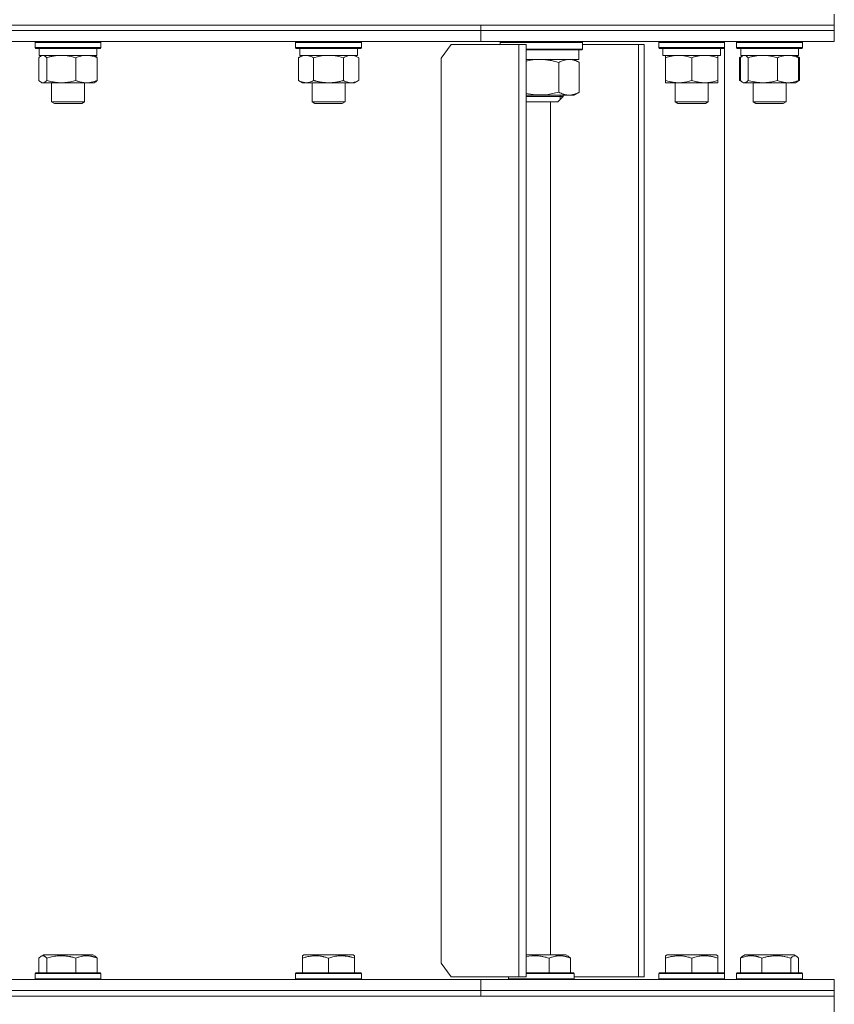
# Model space of a CAD drawing. Units: millimetres. Extents: x 0 to 17342, y -6 to 11880.
# Drawn here: x 3272 to 3569, y 9195 to 9554 of the extents above; entities that cross this region are included whole.
import ezdxf

# ---------------------------------------------------------------- set-up
doc = ezdxf.new("R2010")
doc.units = ezdxf.units.MM
doc.linetypes.add('K5LT_THIN', pattern=[0])
doc.layers.add('R', color=1, linetype='Continuous', true_color=0xff0000)
doc.layers.add('WELDING', color=7, linetype='Continuous', true_color=0xffffff)

msp = doc.modelspace()

# ---------------------------------------------------------------- linework, layer by layer
at = {"layer": 'R', "color": 7, "linetype": 'K5LT_THIN', "lineweight": 18}
for p, q in [((3568.58, 9551.57), (3568.58, 9555.57)), ((2688.58, 9551.57), (3568.58, 9551.57)), ((3128.58, 9551.57), (3439.71, 9551.57)), ((3128.58, 9549.57), (3439.71, 9549.57)), ((3128.58, 9549.57), (3439.71, 9549.57)), ((3439.71, 9551.57), (3568.58, 9551.57)), ((3439.71, 9549.57), (3439.71, 9551.57)), ((3439.71, 9549.57), (3439.71, 9551.57)), ((3439.71, 9549.57), (3568.58, 9549.57)), ((3439.71, 9545.57), (3439.71, 9549.57)), ((3439.71, 9549.57), (3568.58, 9549.57)), ((3439.71, 9545.57), (3439.71, 9549.57)), ((3568.58, 9549.57), (3568.58, 9551.57)), ((3568.58, 9549.57), (3568.58, 9551.57)), ((3568.58, 9545.57), (3568.58, 9549.57)), ((3568.58, 9545.57), (3568.58, 9549.57)), ((3128.58, 9545.57), (3439.71, 9545.57)), ((3277.31, 9545.27), (3277.48, 9545.57)), ((3277.31, 9545.27), (3277.31, 9543.37)), ((3277.71, 9545.27), (3277.31, 9545.27)), ((3277.31, 9543.37), (3277.48, 9543.07)), ((3277.71, 9543.37), (3277.31, 9543.37)), ((3277.88, 9543.07), (3277.48, 9543.07)), ((3301.31, 9545.27), (3277.71, 9545.27)), ((3301.31, 9543.37), (3277.71, 9543.37)), ((3301.13, 9543.07), (3277.88, 9543.07)), ((3278.81, 9543.07), (3278.81, 9540.57)), ((3299.81, 9543.07), (3299.81, 9540.57)), ((3301.31, 9545.27), (3301.13, 9545.57)), ((3301.31, 9543.37), (3301.13, 9543.07)), ((3301.31, 9545.27), (3301.31, 9543.37)), ((3372.26, 9545.27), (3372.43, 9545.57)), ((3372.26, 9545.27), (3372.26, 9543.37)), ((3373.87, 9545.27), (3372.26, 9545.27)), ((3372.26, 9543.37), (3372.43, 9543.07)), ((3373.87, 9543.37), (3372.26, 9543.37)), ((3374.02, 9543.07), (3372.43, 9543.07)), ((3373.76, 9543.07), (3373.76, 9540.57)), ((3396.26, 9545.27), (3373.87, 9545.27)), ((3396.26, 9543.37), (3373.87, 9543.37)), ((3396.09, 9543.07), (3374.02, 9543.07)), ((3394.76, 9543.07), (3394.76, 9540.57)), ((3396.26, 9545.27), (3396.09, 9545.57)), ((3396.26, 9543.37), (3396.09, 9543.07)), ((3396.26, 9545.27), (3396.26, 9543.37)), ((3428.99, 9544.57), (3425.26, 9539.57)), ((3453.56, 9544.57), (3428.99, 9544.57)), ((3439.71, 9545.57), (3568.58, 9545.57)), ((3446.79, 9545.27), (3446.96, 9545.57)), ((3446.79, 9545.27), (3446.79, 9544.57)), ((3476.79, 9545.27), (3446.79, 9545.27)), ((3456.23, 9544.57), (3453.56, 9544.57)), ((3453.56, 9204.57), (3453.56, 9544.57)), ((3456.23, 9204.57), (3456.23, 9544.57)), ((3476.79, 9542.87), (3456.23, 9542.87)), ((3476.61, 9542.57), (3456.23, 9542.57)), ((3475.49, 9539.07), (3475.49, 9542.57)), ((3476.79, 9545.27), (3476.61, 9545.57)), ((3476.79, 9542.87), (3476.61, 9542.57)), ((3476.79, 9545.27), (3476.79, 9542.87)), ((3497.17, 9544.57), (3476.79, 9544.57)), ((3499.33, 9544.57), (3497.17, 9544.57)), ((3497.17, 9204.57), (3497.17, 9544.57)), ((3499.33, 9204.57), (3499.33, 9544.57)), ((3504.61, 9545.27), (3504.78, 9545.57)), ((3504.61, 9545.27), (3504.61, 9543.37)), ((3510.61, 9545.27), (3504.61, 9545.27)), ((3504.61, 9543.37), (3504.78, 9543.07)), ((3510.61, 9543.37), (3504.61, 9543.37)), ((3510.69, 9543.07), (3504.78, 9543.07)), ((3506.11, 9543.07), (3506.11, 9540.57)), ((3528.61, 9545.27), (3510.61, 9545.27)), ((3528.61, 9543.37), (3510.61, 9543.37)), ((3528.43, 9543.07), (3510.69, 9543.07)), ((3527.11, 9543.07), (3527.11, 9540.57)), ((3528.61, 9545.27), (3528.43, 9545.57)), ((3528.61, 9543.37), (3528.43, 9543.07)), ((3528.58, 9545.32), (3528.58, 9545.57)), ((3528.61, 9545.27), (3528.58, 9545.32)), ((3528.61, 9543.37), (3528.58, 9543.32)), ((3528.58, 9205.82), (3528.58, 9543.32)), ((3528.61, 9545.27), (3528.61, 9543.37)), ((3528.61, 9545.27), (3528.61, 9543.37)), ((3532.99, 9545.27), (3533.16, 9545.57)), ((3532.99, 9545.27), (3533.16, 9545.57)), ((3532.99, 9545.27), (3532.99, 9543.37)), ((3541.88, 9545.27), (3532.99, 9545.27)), ((3532.99, 9543.37), (3533.16, 9543.07)), ((3541.88, 9543.37), (3532.99, 9543.37)), ((3541.92, 9543.07), (3533.16, 9543.07)), ((3534.49, 9543.07), (3534.49, 9540.57)), ((3556.99, 9545.27), (3541.88, 9545.27)), ((3556.99, 9543.37), (3541.88, 9543.37)), ((3556.81, 9543.07), (3541.92, 9543.07)), ((3555.49, 9543.07), (3555.49, 9540.57)), ((3555.49, 9543.07), (3555.49, 9540.57)), ((3556.99, 9545.27), (3556.81, 9545.57)), ((3556.99, 9545.27), (3556.81, 9545.57)), ((3556.99, 9543.37), (3556.81, 9543.07)), ((3556.99, 9545.27), (3556.99, 9543.37)), ((3556.99, 9545.27), (3556.99, 9543.37)), ((3278.71, 9539.72), (3278.71, 9531.42)), ((3299.81, 9540.57), (3278.81, 9540.57)), ((3279.47, 9540.37), (3279.81, 9540.57)), ((3281.55, 9539.72), (3281.55, 9531.42)), ((3292.14, 9539.72), (3292.14, 9531.42)), ((3299.14, 9540.37), (3298.81, 9540.57)), ((3299.9, 9539.72), (3299.9, 9531.42)), ((3373.29, 9539.72), (3374.76, 9540.57)), ((3373.29, 9539.72), (3373.29, 9531.42)), ((3394.76, 9540.57), (3373.76, 9540.57)), ((3378.77, 9539.72), (3378.77, 9531.42)), ((3389.74, 9539.72), (3389.74, 9531.42)), ((3395.23, 9539.72), (3393.76, 9540.57)), ((3395.23, 9539.72), (3395.23, 9531.42)), ((3425.26, 9539.57), (3425.26, 9209.57)), ((3456.23, 9539.07), (3475.49, 9539.07)), ((3475.31, 9538.19), (3473.79, 9539.07)), ((3527.11, 9540.57), (3506.11, 9540.57)), ((3507.11, 9539.72), (3507.11, 9540.57)), ((3507.11, 9539.72), (3507.11, 9531.42)), ((3516.61, 9539.72), (3516.61, 9531.42)), ((3526.11, 9540.57), (3526.11, 9539.72)), ((3526.11, 9539.72), (3526.11, 9531.42)), ((3534.02, 9539.72), (3535.15, 9540.37)), ((3534.02, 9539.72), (3534.02, 9531.42)), ((3534.39, 9539.72), (3534.39, 9531.42)), ((3555.49, 9540.57), (3534.49, 9540.57)), ((3535.15, 9540.37), (3535.49, 9540.57)), ((3537.23, 9539.72), (3537.23, 9531.42)), ((3547.82, 9539.72), (3547.82, 9531.42)), ((3554.82, 9540.37), (3554.49, 9540.57)), ((3555.95, 9539.72), (3554.82, 9540.37)), ((3555.58, 9539.72), (3555.58, 9531.42)), ((3555.95, 9539.72), (3555.95, 9531.42)), ((3468.17, 9538), (3468.17, 9527.14)), ((3475.63, 9538), (3475.63, 9527.14)), ((3279.47, 9530.76), (3279.81, 9530.57)), ((3296.02, 9530.57), (3279.81, 9530.57)), ((3283.31, 9530.57), (3283.31, 9523.64)), ((3295.31, 9530.57), (3295.31, 9523.64)), ((3298.81, 9530.57), (3296.02, 9530.57)), ((3299.14, 9530.76), (3298.81, 9530.57)), ((3373.29, 9531.42), (3374.76, 9530.57)), ((3392.49, 9530.57), (3374.76, 9530.57)), ((3378.26, 9530.57), (3378.26, 9523.64)), ((3390.26, 9530.57), (3390.26, 9523.64)), ((3393.76, 9530.57), (3392.49, 9530.57)), ((3395.23, 9531.42), (3393.76, 9530.57)), ((3507.11, 9530.57), (3507.11, 9531.42)), ((3526.11, 9530.57), (3507.11, 9530.57)), ((3510.61, 9530.57), (3510.61, 9523.64)), ((3522.61, 9530.57), (3522.61, 9523.64)), ((3526.11, 9531.42), (3526.11, 9530.57)), ((3534.02, 9531.42), (3535.15, 9530.76)), ((3535.15, 9530.76), (3535.49, 9530.57)), ((3535.81, 9530.57), (3535.49, 9530.57)), ((3554.49, 9530.57), (3535.81, 9530.57)), ((3538.99, 9530.57), (3538.99, 9523.64)), ((3550.99, 9530.57), (3550.99, 9523.64)), ((3554.82, 9530.76), (3554.49, 9530.57)), ((3555.95, 9531.42), (3554.82, 9530.76)), ((3471.9, 9526.07), (3456.23, 9526.07)), ((3456.92, 9525.57), (3456.23, 9525.57)), ((3469.79, 9525.57), (3456.92, 9525.57)), ((3469.79, 9525.57), (3467.79, 9523.57)), ((3468.7, 9526.07), (3468.7, 9525.57)), ((3468.7, 9525.57), (3468.7, 9524.48)), ((3469.79, 9526.07), (3469.79, 9525.57)), ((3473.79, 9526.07), (3471.9, 9526.07)), ((3475.31, 9526.94), (3473.79, 9526.07)), ((3283.31, 9523.64), (3284.31, 9523.07)), ((3283.51, 9523.64), (3283.31, 9523.64)), ((3295.31, 9523.64), (3283.51, 9523.64)), ((3284.48, 9523.07), (3284.31, 9523.07)), ((3294.31, 9523.07), (3284.48, 9523.07)), ((3295.31, 9523.64), (3294.31, 9523.07)), ((3378.26, 9523.64), (3379.26, 9523.07)), ((3379.06, 9523.64), (3378.26, 9523.64)), ((3390.26, 9523.64), (3379.06, 9523.64)), ((3379.93, 9523.07), (3379.26, 9523.07)), ((3389.26, 9523.07), (3379.93, 9523.07)), ((3390.26, 9523.64), (3389.26, 9523.07)), ((3458.13, 9523.57), (3456.23, 9523.57)), ((3467.79, 9523.57), (3458.13, 9523.57)), ((3465.15, 9523.57), (3465.15, 9212.57)), ((3510.61, 9523.64), (3511.61, 9523.07)), ((3513.61, 9523.64), (3510.61, 9523.64)), ((3514.11, 9523.07), (3511.61, 9523.07)), ((3522.61, 9523.64), (3513.61, 9523.64)), ((3521.61, 9523.07), (3514.11, 9523.07)), ((3522.61, 9523.64), (3521.61, 9523.07)), ((3538.99, 9523.64), (3539.99, 9523.07)), ((3543.43, 9523.64), (3538.99, 9523.64)), ((3543.69, 9523.07), (3539.99, 9523.07)), ((3550.99, 9523.64), (3543.43, 9523.64)), ((3549.99, 9523.07), (3543.69, 9523.07)), ((3550.99, 9523.64), (3549.99, 9523.07)), ((3279.47, 9212.07), (3280.33, 9212.57)), ((3280.64, 9212.57), (3280.33, 9212.57)), ((3298.28, 9212.57), (3280.64, 9212.57)), ((3299.14, 9212.07), (3298.28, 9212.57)), ((3374.76, 9212.26), (3375.29, 9212.57)), ((3374.76, 9211.41), (3374.76, 9212.26)), ((3379.77, 9212.57), (3375.29, 9212.57)), ((3393.23, 9212.57), (3379.77, 9212.57)), ((3393.76, 9212.26), (3393.23, 9212.57)), ((3393.76, 9212.26), (3393.76, 9211.41)), ((3459.46, 9212.57), (3456.23, 9212.57)), ((3470.76, 9212.57), (3459.46, 9212.57)), ((3471.62, 9212.07), (3470.76, 9212.57)), ((3507.11, 9212.26), (3507.64, 9212.57)), ((3507.11, 9211.41), (3507.11, 9212.26)), ((3512.12, 9212.57), (3507.64, 9212.57)), ((3525.58, 9212.57), (3512.12, 9212.57)), ((3526.11, 9212.26), (3525.58, 9212.57)), ((3526.11, 9212.26), (3526.11, 9211.41)), ((3535.15, 9212.07), (3536.01, 9212.57)), ((3535.49, 9212.26), (3536.01, 9212.57)), ((3547.31, 9212.57), (3536.01, 9212.57)), ((3553.96, 9212.57), (3547.31, 9212.57)), ((3554.82, 9212.07), (3553.96, 9212.57)), ((3554.49, 9212.26), (3553.96, 9212.57)), ((3278.71, 9211.41), (3278.71, 9206.07)), ((3281.55, 9211.41), (3281.55, 9206.07)), ((3292.14, 9211.41), (3292.14, 9206.07)), ((3299.9, 9211.41), (3299.9, 9206.07)), ((3374.76, 9211.41), (3374.76, 9206.07)), ((3384.26, 9211.41), (3384.26, 9206.07)), ((3393.76, 9211.41), (3393.76, 9206.07)), ((3425.26, 9209.57), (3428.99, 9204.57)), ((3464.63, 9211.41), (3464.63, 9206.07)), ((3472.38, 9211.41), (3472.38, 9206.07)), ((3507.11, 9211.41), (3507.11, 9206.07)), ((3516.61, 9211.41), (3516.61, 9206.07)), ((3526.11, 9211.41), (3526.11, 9206.07)), ((3534.39, 9211.41), (3534.39, 9206.07)), ((3542.15, 9211.41), (3542.15, 9206.07)), ((3552.74, 9211.41), (3552.74, 9206.07)), ((3555.58, 9211.41), (3555.58, 9206.07)), ((3277.31, 9205.77), (3277.48, 9206.07)), ((3277.31, 9203.87), (3277.31, 9205.77)), ((3277.31, 9205.77), (3301.31, 9205.77)), ((3277.48, 9206.07), (3301.13, 9206.07)), ((3301.31, 9205.77), (3301.13, 9206.07)), ((3301.31, 9203.87), (3301.31, 9205.77)), ((3372.26, 9205.77), (3372.43, 9206.07)), ((3372.26, 9205.77), (3372.26, 9203.87)), ((3378.26, 9205.77), (3372.26, 9205.77)), ((3378.34, 9206.07), (3372.43, 9206.07)), ((3396.26, 9205.77), (3378.26, 9205.77)), ((3396.09, 9206.07), (3378.34, 9206.07)), ((3396.26, 9205.77), (3396.09, 9206.07)), ((3396.26, 9205.77), (3396.26, 9203.87)), ((3458.73, 9206.07), (3456.23, 9206.07)), ((3458.68, 9205.77), (3456.23, 9205.77)), ((3473.79, 9205.77), (3458.68, 9205.77)), ((3473.61, 9206.07), (3458.73, 9206.07)), ((3473.79, 9205.77), (3473.61, 9206.07)), ((3473.79, 9205.77), (3473.79, 9203.87)), ((3504.61, 9205.77), (3504.78, 9206.07)), ((3504.61, 9203.87), (3504.61, 9205.77)), ((3504.61, 9205.77), (3528.61, 9205.77)), ((3504.78, 9206.07), (3528.43, 9206.07)), ((3528.61, 9205.77), (3528.43, 9206.07)), ((3528.61, 9205.77), (3528.58, 9205.82)), ((3528.61, 9203.87), (3528.61, 9205.77)), ((3528.61, 9203.87), (3528.61, 9205.77)), ((3532.99, 9205.77), (3533.16, 9206.07)), ((3532.99, 9205.77), (3533.16, 9206.07)), ((3532.99, 9205.77), (3532.99, 9203.87)), ((3548.09, 9205.77), (3532.99, 9205.77)), ((3548.05, 9206.07), (3533.16, 9206.07)), ((3556.81, 9206.07), (3548.05, 9206.07)), ((3556.99, 9205.77), (3548.09, 9205.77)), ((3556.99, 9205.77), (3556.81, 9206.07)), ((3556.99, 9205.77), (3556.81, 9206.07)), ((3556.99, 9205.77), (3556.99, 9203.87)), ((3128.58, 9203.57), (3439.71, 9203.57)), ((3277.31, 9203.87), (3277.48, 9203.57)), ((3277.31, 9203.87), (3301.31, 9203.87)), ((3301.31, 9203.87), (3301.13, 9203.57)), ((3372.26, 9203.87), (3372.43, 9203.57)), ((3378.26, 9203.87), (3372.26, 9203.87)), ((3396.26, 9203.87), (3378.26, 9203.87)), ((3396.26, 9203.87), (3396.09, 9203.57)), ((3428.99, 9204.57), (3453.56, 9204.57)), ((3439.71, 9203.57), (3568.58, 9203.57)), ((3439.71, 9199.57), (3439.71, 9203.57)), ((3439.71, 9199.57), (3439.71, 9203.57)), ((3449.79, 9204.57), (3449.79, 9203.87)), ((3449.79, 9203.87), (3449.96, 9203.57)), ((3458.68, 9203.87), (3449.79, 9203.87)), ((3456.23, 9204.57), (3453.56, 9204.57)), ((3473.79, 9203.87), (3458.68, 9203.87)), ((3473.79, 9203.87), (3473.61, 9203.57)), ((3473.79, 9204.57), (3497.17, 9204.57)), ((3499.33, 9204.57), (3497.17, 9204.57)), ((3504.61, 9203.87), (3504.78, 9203.57)), ((3504.61, 9203.87), (3528.61, 9203.87)), ((3528.61, 9203.87), (3528.43, 9203.57)), ((3528.61, 9203.87), (3528.58, 9203.82)), ((3528.58, 9203.57), (3528.58, 9203.82)), ((3532.99, 9203.87), (3533.16, 9203.57)), ((3532.99, 9203.87), (3533.16, 9203.57)), ((3548.09, 9203.87), (3532.99, 9203.87)), ((3556.99, 9203.87), (3548.09, 9203.87)), ((3556.99, 9203.87), (3556.81, 9203.57)), ((3568.58, 9199.57), (3568.58, 9203.57)), ((3568.58, 9199.57), (3568.58, 9203.57)), ((3128.58, 9199.57), (3439.71, 9199.57)), ((3128.58, 9199.57), (3439.71, 9199.57)), ((3439.71, 9199.57), (3568.58, 9199.57)), ((3439.71, 9197.57), (3439.71, 9199.57)), ((3439.71, 9199.57), (3568.58, 9199.57)), ((3439.71, 9197.57), (3439.71, 9199.57)), ((3568.58, 9197.57), (3568.58, 9199.57)), ((3568.58, 9197.57), (3568.58, 9199.57)), ((2688.58, 9197.57), (3568.58, 9197.57)), ((3128.58, 9197.57), (3439.71, 9197.57)), ((3439.71, 9197.57), (3568.58, 9197.57)), ((3568.58, 9191.57), (3568.58, 9197.57))]:
    msp.add_line(p, q, dxfattribs=at)
at = {"layer": 'WELDING', "color": 7, "linetype": 'K5LT_THIN', "lineweight": 18}
for p, q in [((3278.96, 9539.98), (3278.71, 9539.72)), ((3279.21, 9540.2), (3278.96, 9539.98)), ((3279.47, 9540.37), (3279.21, 9540.2)), ((3279.69, 9540.48), (3279.47, 9540.37)), ((3279.91, 9540.54), (3279.69, 9540.48)), ((3280.13, 9540.57), (3279.91, 9540.54)), ((3299.14, 9540.37), (3299.4, 9540.2)), ((3299.4, 9540.2), (3299.65, 9539.98)), ((3299.65, 9539.98), (3299.9, 9539.72)), ((3380.57, 9540.17), (3378.77, 9539.72)), ((3382.41, 9540.46), (3380.57, 9540.17)), ((3384.26, 9540.57), (3382.41, 9540.46)), ((3386.11, 9540.46), (3384.26, 9540.57)), ((3387.94, 9540.17), (3386.11, 9540.46)), ((3389.74, 9539.72), (3387.94, 9540.17)), ((3393.41, 9540.46), (3392.49, 9540.57)), ((3394.33, 9540.17), (3393.41, 9540.46)), ((3395.23, 9539.72), (3394.33, 9540.17)), ((3457.89, 9538.8), (3456.23, 9538.49)), ((3459.56, 9539), (3457.89, 9538.8)), ((3461.25, 9539.07), (3459.56, 9539)), ((3534.27, 9539.86), (3534.02, 9539.72)), ((3534.53, 9539.99), (3534.27, 9539.86)), ((3534.64, 9539.98), (3534.39, 9539.72)), ((3534.79, 9540.11), (3534.53, 9539.99)), ((3534.89, 9540.2), (3534.64, 9539.98)), ((3535.15, 9540.37), (3534.89, 9540.2)), ((3535.37, 9540.48), (3535.15, 9540.37)), ((3535.59, 9540.54), (3535.37, 9540.48)), ((3535.81, 9540.57), (3535.59, 9540.54)), ((3536.29, 9540.46), (3535.81, 9540.57)), ((3536.76, 9540.17), (3536.29, 9540.46)), ((3537.23, 9539.72), (3536.76, 9540.17)), ((3554.82, 9540.37), (3555.08, 9540.2)), ((3555.08, 9540.2), (3555.33, 9539.98)), ((3555.44, 9539.99), (3555.18, 9540.11)), ((3555.33, 9539.98), (3555.58, 9539.72)), ((3555.7, 9539.86), (3555.44, 9539.99)), ((3555.95, 9539.72), (3555.7, 9539.86)), ((3475.31, 9538.19), (3475.41, 9538.13)), ((3475.41, 9538.13), (3475.52, 9538.06)), ((3475.52, 9538.06), (3475.63, 9538)), ((3278.71, 9531.42), (3278.96, 9531.15)), ((3278.96, 9531.15), (3279.21, 9530.93)), ((3279.21, 9530.93), (3279.47, 9530.76)), ((3279.47, 9530.76), (3279.95, 9530.58)), ((3279.95, 9530.58), (3280.65, 9530.69)), ((3280.65, 9530.69), (3281.34, 9531.19)), ((3281.34, 9531.19), (3281.55, 9531.42)), ((3299.4, 9530.93), (3299.14, 9530.76)), ((3299.65, 9531.15), (3299.4, 9530.93)), ((3299.9, 9531.42), (3299.65, 9531.15)), ((3534.02, 9531.42), (3534.27, 9531.27)), ((3534.27, 9531.27), (3534.53, 9531.14)), ((3534.39, 9531.42), (3534.64, 9531.15)), ((3534.53, 9531.14), (3534.79, 9531.02)), ((3534.64, 9531.15), (3534.89, 9530.93)), ((3534.89, 9530.93), (3535.15, 9530.76)), ((3535.15, 9530.76), (3535.37, 9530.65)), ((3535.37, 9530.65), (3535.59, 9530.59)), ((3535.59, 9530.59), (3535.81, 9530.57)), ((3555.08, 9530.93), (3554.82, 9530.76)), ((3555.33, 9531.15), (3555.08, 9530.93)), ((3555.18, 9531.02), (3555.44, 9531.14)), ((3555.58, 9531.42), (3555.33, 9531.15)), ((3555.44, 9531.14), (3555.7, 9531.27)), ((3555.7, 9531.27), (3555.95, 9531.42)), ((3456.23, 9526.65), (3459.65, 9526.13)), ((3459.65, 9526.13), (3463.67, 9526.21)), ((3463.67, 9526.21), (3467.62, 9526.99)), ((3467.62, 9526.99), (3468.17, 9527.14)), ((3475.41, 9527.01), (3475.31, 9526.94)), ((3475.52, 9527.07), (3475.41, 9527.01)), ((3475.63, 9527.14), (3475.52, 9527.07)), ((3279.47, 9212.07), (3279.21, 9211.89)), ((3279.69, 9212.18), (3279.47, 9212.07)), ((3279.91, 9212.24), (3279.69, 9212.18)), ((3280.13, 9212.26), (3279.91, 9212.24)), ((3299.14, 9212.07), (3299.4, 9211.89)), ((3457.26, 9212.12), (3456.23, 9211.96)), ((3458.29, 9212.23), (3457.26, 9212.12)), ((3459.33, 9212.26), (3458.29, 9212.23)), ((3471.62, 9212.07), (3471.88, 9211.89)), ((3534.89, 9211.89), (3535.15, 9212.07)), ((3553.93, 9212.24), (3553.23, 9211.88)), ((3554.63, 9212.17), (3553.93, 9212.24)), ((3554.82, 9212.07), (3554.63, 9212.17)), ((3555.08, 9211.89), (3554.82, 9212.07)), ((3278.96, 9211.67), (3278.71, 9211.41)), ((3279.21, 9211.89), (3278.96, 9211.67)), ((3299.4, 9211.89), (3299.65, 9211.67)), ((3299.65, 9211.67), (3299.9, 9211.41)), ((3471.88, 9211.89), (3472.13, 9211.67)), ((3472.13, 9211.67), (3472.38, 9211.41)), ((3534.39, 9211.41), (3534.64, 9211.67)), ((3534.64, 9211.67), (3534.89, 9211.89)), ((3553.23, 9211.88), (3552.74, 9211.41)), ((3555.33, 9211.67), (3555.08, 9211.89)), ((3555.58, 9211.41), (3555.33, 9211.67))]:
    msp.add_line(p, q, dxfattribs=at)
for points, knots in [([(3281.55, 9539.72), (3281.4, 9539.88), (3281.17, 9540.11), (3280.88, 9540.32), (3280.68, 9540.43), (3280.5, 9540.51), (3280.31, 9540.56), (3280.19, 9540.57), (3280.13, 9540.57)], [0, 0, 0, 0, 2.905563, 4.375924, 5.511195, 6.679161, 7.850161, 9, 9, 9, 9]), ([(3286.85, 9540.57), (3286.61, 9540.57), (3286.13, 9540.56), (3285.41, 9540.51), (3284.7, 9540.42), (3283.81, 9540.28), (3282.76, 9540.06), (3281.94, 9539.84), (3281.55, 9539.72)], [0, 0, 0, 0, 1.192024, 2.404251, 3.60809, 4.765234, 6.955738, 9, 9, 9, 9]), ([(3292.14, 9539.72), (3291.59, 9539.88), (3290.75, 9540.11), (3289.66, 9540.32), (3288.92, 9540.43), (3288.23, 9540.51), (3287.54, 9540.56), (3287.07, 9540.57), (3286.85, 9540.57)], [0, 0, 0, 0, 2.905563, 4.375924, 5.511195, 6.679161, 7.850161, 9, 9, 9, 9]), ([(3296.02, 9540.57), (3295.76, 9540.57), (3295.32, 9540.55), (3294.63, 9540.46), (3293.88, 9540.31), (3293.03, 9540.06), (3292.43, 9539.84), (3292.14, 9539.72)], [0, 0, 0, 0, 1.597458, 2.676777, 4.235764, 6.182879, 8, 8, 8, 8]), ([(3299.9, 9539.72), (3299.43, 9539.91), (3298.74, 9540.15), (3297.83, 9540.38), (3297.24, 9540.48), (3296.64, 9540.55), (3296.25, 9540.57), (3296.02, 9540.57)], [0, 0, 0, 0, 3.005828, 4.318193, 5.5895, 6.632109, 8, 8, 8, 8]), ([(3376.03, 9540.57), (3375.91, 9540.57), (3375.66, 9540.56), (3375.29, 9540.51), (3374.92, 9540.42), (3374.46, 9540.28), (3373.91, 9540.06), (3373.49, 9539.84), (3373.29, 9539.72)], [0, 0, 0, 0, 1.192024, 2.404251, 3.60809, 4.765234, 6.955738, 9, 9, 9, 9]), ([(3378.77, 9539.72), (3378.49, 9539.88), (3378.05, 9540.11), (3377.49, 9540.32), (3377.1, 9540.43), (3376.75, 9540.51), (3376.39, 9540.56), (3376.15, 9540.57), (3376.03, 9540.57)], [0, 0, 0, 0, 2.905563, 4.375924, 5.511195, 6.679161, 7.850161, 9, 9, 9, 9]), ([(3392.49, 9540.57), (3392.3, 9540.57), (3391.99, 9540.55), (3391.5, 9540.46), (3390.97, 9540.31), (3390.37, 9540.06), (3389.95, 9539.84), (3389.74, 9539.72)], [0, 0, 0, 0, 1.597458, 2.676777, 4.235764, 6.182879, 8, 8, 8, 8]), ([(3468.17, 9538), (3467.88, 9538.08), (3467.32, 9538.23), (3466.58, 9538.42), (3465.82, 9538.58), (3465.05, 9538.73), (3464.27, 9538.85), (3463.58, 9538.94), (3462.93, 9539), (3462.15, 9539.05), (3461.59, 9539.07), (3461.25, 9539.07)], [0, 0, 0, 0, 1.549822, 2.934569, 3.942788, 5.524634, 6.935293, 7.98924, 9.099343, 10.25192, 12, 12, 12, 12]), ([(3471.9, 9539.07), (3471.72, 9539.07), (3471.36, 9539.05), (3470.82, 9538.98), (3470.31, 9538.87), (3469.68, 9538.68), (3468.97, 9538.4), (3468.42, 9538.13), (3468.17, 9538)], [0, 0, 0, 0, 1.276408, 2.56028, 3.809064, 4.972392, 7.105214, 9, 9, 9, 9]), ([(3475.63, 9538), (3475.44, 9538.1), (3475.11, 9538.26), (3474.71, 9538.44), (3474.33, 9538.59), (3473.93, 9538.74), (3473.45, 9538.88), (3472.95, 9538.98), (3472.44, 9539.05), (3472.08, 9539.07), (3471.9, 9539.07)], [0, 0, 0, 0, 1.700827, 2.981067, 3.614223, 5.064248, 6.520529, 7.827205, 9.431611, 11, 11, 11, 11]), ([(3511.86, 9540.57), (3511.64, 9540.57), (3511.21, 9540.56), (3510.57, 9540.51), (3509.93, 9540.42), (3509.13, 9540.28), (3508.19, 9540.06), (3507.46, 9539.84), (3507.11, 9539.72)], [0, 0, 0, 0, 1.192024, 2.404251, 3.60809, 4.765234, 6.955738, 9, 9, 9, 9]), ([(3516.61, 9539.72), (3516.11, 9539.88), (3515.35, 9540.11), (3514.38, 9540.32), (3513.71, 9540.43), (3513.1, 9540.51), (3512.48, 9540.56), (3512.06, 9540.57), (3511.86, 9540.57)], [0, 0, 0, 0, 2.905563, 4.375924, 5.511195, 6.679161, 7.850161, 9, 9, 9, 9]), ([(3521.36, 9540.57), (3521.14, 9540.57), (3520.71, 9540.56), (3520.07, 9540.51), (3519.43, 9540.42), (3518.63, 9540.28), (3517.69, 9540.06), (3516.96, 9539.84), (3516.61, 9539.72)], [0, 0, 0, 0, 1.192024, 2.404251, 3.60809, 4.765234, 6.955738, 9, 9, 9, 9]), ([(3526.11, 9539.72), (3525.61, 9539.88), (3524.85, 9540.11), (3523.88, 9540.32), (3523.21, 9540.43), (3522.6, 9540.51), (3521.98, 9540.56), (3521.56, 9540.57), (3521.36, 9540.57)], [0, 0, 0, 0, 2.905563, 4.375924, 5.511195, 6.679161, 7.850161, 9, 9, 9, 9]), ([(3542.53, 9540.57), (3542.29, 9540.57), (3541.81, 9540.56), (3541.09, 9540.51), (3540.38, 9540.42), (3539.49, 9540.28), (3538.44, 9540.06), (3537.62, 9539.84), (3537.23, 9539.72)], [0, 0, 0, 0, 1.192024, 2.404251, 3.60809, 4.765234, 6.955738, 9, 9, 9, 9]), ([(3547.82, 9539.72), (3547.27, 9539.88), (3546.42, 9540.11), (3545.34, 9540.32), (3544.6, 9540.43), (3543.91, 9540.51), (3543.22, 9540.56), (3542.75, 9540.57), (3542.53, 9540.57)], [0, 0, 0, 0, 2.905563, 4.375924, 5.511195, 6.679161, 7.850161, 9, 9, 9, 9]), ([(3551.7, 9540.57), (3551.53, 9540.57), (3551.17, 9540.56), (3550.65, 9540.51), (3550.13, 9540.42), (3549.48, 9540.28), (3548.71, 9540.06), (3548.11, 9539.84), (3547.82, 9539.72)], [0, 0, 0, 0, 1.192024, 2.404251, 3.60809, 4.765234, 6.955738, 9, 9, 9, 9]), ([(3555.58, 9539.72), (3555.18, 9539.88), (3554.56, 9540.11), (3553.76, 9540.32), (3553.22, 9540.43), (3552.71, 9540.51), (3552.21, 9540.56), (3551.87, 9540.57), (3551.7, 9540.57)], [0, 0, 0, 0, 2.905563, 4.375924, 5.511195, 6.679161, 7.850161, 9, 9, 9, 9]), ([(3281.55, 9531.42), (3282.17, 9531.23), (3283.08, 9530.99), (3284.19, 9530.79), (3284.86, 9530.69), (3285.44, 9530.63), (3286.1, 9530.58), (3286.79, 9530.56), (3287.47, 9530.58), (3287.98, 9530.61), (3288.54, 9530.66), (3289.24, 9530.74), (3290.51, 9530.97), (3291.5, 9531.22), (3292.14, 9531.42)], [0, 0, 0, 0, 2.72415, 3.912285, 4.716446, 5.530362, 6.353984, 7.500189, 8.40607, 9.211142, 9.605533, 10.761675, 12.184093, 15, 15, 15, 15]), ([(3292.14, 9531.42), (3292.49, 9531.27), (3293.1, 9531.05), (3293.96, 9530.81), (3294.71, 9530.66), (3295.4, 9530.58), (3295.83, 9530.57), (3296.02, 9530.57)], [0, 0, 0, 0, 2.217775, 3.830428, 5.353122, 6.821732, 8, 8, 8, 8]), ([(3296.02, 9530.57), (3296.27, 9530.57), (3296.78, 9530.59), (3297.4, 9530.67), (3298.11, 9530.82), (3298.9, 9531.03), (3299.56, 9531.28), (3299.9, 9531.42)], [0, 0, 0, 0, 1.523216, 3.057663, 3.814901, 5.878539, 8, 8, 8, 8]), ([(3373.29, 9531.42), (3373.61, 9531.23), (3374.08, 9530.99), (3374.66, 9530.79), (3375, 9530.69), (3375.3, 9530.63), (3375.65, 9530.58), (3376, 9530.56), (3376.35, 9530.58), (3376.66, 9530.61), (3377, 9530.67), (3377.45, 9530.79), (3378.05, 9531.03), (3378.52, 9531.27), (3378.77, 9531.42)], [0, 0, 0, 0, 2.72415, 3.912285, 4.716446, 5.530362, 6.353984, 7.500189, 8.40607, 9.211142, 9.998759, 11.128707, 12.847273, 15, 15, 15, 15]), ([(3378.77, 9531.42), (3378.87, 9531.39), (3379.05, 9531.34), (3379.33, 9531.26), (3379.6, 9531.19), (3380.16, 9531.05), (3380.92, 9530.89), (3381.9, 9530.73), (3382.63, 9530.64), (3383.17, 9530.6), (3383.54, 9530.58), (3383.84, 9530.57), (3384.08, 9530.57), (3384.32, 9530.57), (3384.62, 9530.57), (3384.98, 9530.58), (3385.35, 9530.6), (3385.83, 9530.64), (3386.43, 9530.7), (3387.35, 9530.84), (3388.24, 9531.02), (3388.99, 9531.21), (3389.42, 9531.32), (3389.64, 9531.38), (3389.74, 9531.42)], [0, 0, 0, 0, 0.360272, 0.720544, 1.080816, 1.441087, 2.882175, 4.029166, 5.176157, 5.634334, 6.092512, 6.546256, 6.773128, 7, 7.455961, 7.911922, 8.367882, 8.823843, 9.735765, 10.647686, 12.323843, 13.161922, 13.580961, 14, 14, 14, 14]), ([(3389.74, 9531.42), (3389.99, 9531.27), (3390.42, 9531.05), (3391.03, 9530.81), (3391.56, 9530.66), (3392.04, 9530.58), (3392.35, 9530.57), (3392.49, 9530.57)], [0, 0, 0, 0, 2.217775, 3.830428, 5.353122, 6.821732, 8, 8, 8, 8]), ([(3392.49, 9530.57), (3392.66, 9530.57), (3393.02, 9530.59), (3393.46, 9530.67), (3393.96, 9530.82), (3394.52, 9531.03), (3394.99, 9531.28), (3395.23, 9531.42)], [0, 0, 0, 0, 1.523216, 3.057663, 3.814901, 5.878539, 8, 8, 8, 8]), ([(3507.11, 9531.42), (3507.67, 9531.23), (3508.48, 9530.99), (3509.48, 9530.79), (3510.07, 9530.69), (3510.59, 9530.63), (3511.19, 9530.58), (3511.81, 9530.56), (3512.42, 9530.58), (3512.87, 9530.61), (3513.37, 9530.66), (3514.01, 9530.74), (3515.15, 9530.97), (3516.03, 9531.22), (3516.61, 9531.42)], [0, 0, 0, 0, 2.72415, 3.912285, 4.716446, 5.530362, 6.353984, 7.500189, 8.40607, 9.211142, 9.605533, 10.761675, 12.184093, 15, 15, 15, 15]), ([(3516.61, 9531.42), (3517.17, 9531.23), (3517.98, 9530.99), (3518.98, 9530.79), (3519.57, 9530.69), (3520.09, 9530.63), (3520.69, 9530.58), (3521.31, 9530.56), (3521.92, 9530.58), (3522.37, 9530.61), (3522.87, 9530.66), (3523.51, 9530.74), (3524.65, 9530.97), (3525.53, 9531.22), (3526.11, 9531.42)], [0, 0, 0, 0, 2.72415, 3.912285, 4.716446, 5.530362, 6.353984, 7.500189, 8.40607, 9.211142, 9.605533, 10.761675, 12.184093, 15, 15, 15, 15]), ([(3535.81, 9530.57), (3535.91, 9530.57), (3536.07, 9530.59), (3536.32, 9530.68), (3536.59, 9530.83), (3536.9, 9531.07), (3537.12, 9531.3), (3537.23, 9531.42)], [0, 0, 0, 0, 1.597458, 2.676777, 4.235764, 6.182879, 8, 8, 8, 8]), ([(3537.23, 9531.42), (3537.85, 9531.23), (3538.76, 9530.99), (3539.87, 9530.79), (3540.54, 9530.69), (3541.12, 9530.63), (3541.78, 9530.58), (3542.47, 9530.56), (3543.15, 9530.58), (3543.66, 9530.61), (3544.22, 9530.66), (3544.92, 9530.74), (3546.19, 9530.97), (3547.18, 9531.22), (3547.82, 9531.42)], [0, 0, 0, 0, 2.72415, 3.912285, 4.716446, 5.530362, 6.353984, 7.500189, 8.40607, 9.211142, 9.605533, 10.761675, 12.184093, 15, 15, 15, 15]), ([(3547.82, 9531.42), (3548.28, 9531.23), (3548.95, 9530.99), (3549.76, 9530.79), (3550.25, 9530.69), (3550.67, 9530.63), (3551.16, 9530.58), (3551.66, 9530.56), (3552.16, 9530.58), (3552.6, 9530.61), (3553.07, 9530.67), (3553.7, 9530.79), (3554.56, 9531.03), (3555.22, 9531.27), (3555.58, 9531.42)], [0, 0, 0, 0, 2.72415, 3.912285, 4.716446, 5.530362, 6.353984, 7.500189, 8.40607, 9.211142, 9.998759, 11.128707, 12.847273, 15, 15, 15, 15]), ([(3468.17, 9527.14), (3468.45, 9526.99), (3468.96, 9526.74), (3469.68, 9526.45), (3470.29, 9526.27), (3470.83, 9526.15), (3471.36, 9526.08), (3471.7, 9526.07), (3471.9, 9526.07)], [0, 0, 0, 0, 2.124304, 3.75947, 5.205426, 6.526904, 7.61505, 9, 9, 9, 9]), ([(3471.9, 9526.07), (3472.12, 9526.07), (3472.49, 9526.09), (3473.01, 9526.16), (3473.39, 9526.25), (3473.94, 9526.4), (3474.67, 9526.66), (3475.31, 9526.97), (3475.63, 9527.14)], [0, 0, 0, 0, 1.550698, 2.620427, 3.729401, 4.296293, 6.616462, 9, 9, 9, 9]), ([(3281.55, 9211.41), (3281.46, 9211.52), (3281.28, 9211.7), (3280.99, 9211.95), (3280.72, 9212.12), (3280.46, 9212.22), (3280.27, 9212.26), (3280.16, 9212.26), (3280.13, 9212.26)], [0, 0, 0, 0, 1.81824, 3.449192, 5.5205, 6.92415, 8.399389, 9, 9, 9, 9]), ([(3292.14, 9211.41), (3291.66, 9211.56), (3291.03, 9211.73), (3290.25, 9211.9), (3289.79, 9211.99), (3289.28, 9212.08), (3288.75, 9212.15), (3288.2, 9212.21), (3287.58, 9212.25), (3286.88, 9212.27), (3286.3, 9212.26), (3285.78, 9212.23), (3285.2, 9212.18), (3284.35, 9212.07), (3283.09, 9211.84), (3282.14, 9211.59), (3281.55, 9211.41)], [0, 0, 0, 0, 2.392038, 3.094773, 3.749673, 4.638938, 5.533553, 6.273967, 7.269403, 8.499731, 9.554906, 10.026159, 10.962726, 12.336972, 14.092661, 17, 17, 17, 17]), ([(3299.9, 9211.41), (3299.55, 9211.56), (3299.08, 9211.73), (3298.52, 9211.9), (3298.18, 9211.99), (3297.8, 9212.08), (3297.42, 9212.15), (3297.01, 9212.21), (3296.56, 9212.25), (3296.05, 9212.27), (3295.55, 9212.25), (3295.1, 9212.21), (3294.6, 9212.15), (3293.99, 9212.03), (3293.14, 9211.79), (3292.51, 9211.56), (3292.14, 9211.41)], [0, 0, 0, 0, 2.392038, 3.094773, 3.749673, 4.638938, 5.533553, 6.273967, 7.269403, 8.499731, 9.554906, 10.496402, 11.42575, 12.783569, 14.519082, 17, 17, 17, 17]), ([(3379.51, 9212.26), (3379.26, 9212.26), (3378.78, 9212.25), (3378.01, 9212.18), (3377.31, 9212.08), (3376.44, 9211.9), (3375.62, 9211.69), (3374.99, 9211.49), (3374.76, 9211.41)], [0, 0, 0, 0, 1.379932, 2.710726, 4.302521, 5.360839, 7.646647, 9, 9, 9, 9]), ([(3384.26, 9211.41), (3383.95, 9211.52), (3383.35, 9211.7), (3382.61, 9211.89), (3381.91, 9212.04), (3381.24, 9212.15), (3380.51, 9212.23), (3379.93, 9212.26), (3379.62, 9212.26), (3379.51, 9212.26)], [0, 0, 0, 0, 2.020267, 3.832435, 4.748491, 6.434444, 8.016551, 9.332655, 10, 10, 10, 10]), ([(3393.76, 9211.41), (3393.32, 9211.56), (3392.76, 9211.73), (3392.06, 9211.9), (3391.65, 9211.99), (3391.19, 9212.08), (3390.72, 9212.15), (3390.22, 9212.21), (3389.66, 9212.25), (3389.04, 9212.27), (3388.52, 9212.26), (3388.05, 9212.23), (3387.53, 9212.18), (3386.77, 9212.07), (3385.64, 9211.84), (3384.79, 9211.59), (3384.26, 9211.41)], [0, 0, 0, 0, 2.392038, 3.094773, 3.749673, 4.638938, 5.533553, 6.273967, 7.269403, 8.499731, 9.554906, 10.026159, 10.962726, 12.336972, 14.092661, 17, 17, 17, 17]), ([(3464.63, 9211.41), (3464.28, 9211.52), (3463.61, 9211.7), (3462.78, 9211.89), (3462, 9212.04), (3461.26, 9212.15), (3460.44, 9212.23), (3459.8, 9212.26), (3459.45, 9212.26), (3459.33, 9212.26)], [0, 0, 0, 0, 2.020267, 3.832435, 4.748491, 6.434444, 8.016551, 9.332655, 10, 10, 10, 10]), ([(3472.38, 9211.41), (3472.03, 9211.56), (3471.57, 9211.73), (3471, 9211.9), (3470.66, 9211.99), (3470.29, 9212.08), (3469.9, 9212.15), (3469.5, 9212.21), (3469.04, 9212.25), (3468.53, 9212.27), (3468.03, 9212.25), (3467.58, 9212.21), (3467.09, 9212.15), (3466.47, 9212.03), (3465.62, 9211.79), (3464.99, 9211.56), (3464.63, 9211.41)], [0, 0, 0, 0, 2.392038, 3.094773, 3.749673, 4.638938, 5.533553, 6.273967, 7.269403, 8.499731, 9.554906, 10.496402, 11.42575, 12.783569, 14.519082, 17, 17, 17, 17]), ([(3511.86, 9212.26), (3511.61, 9212.26), (3511.13, 9212.25), (3510.36, 9212.18), (3509.66, 9212.08), (3508.79, 9211.9), (3507.97, 9211.69), (3507.34, 9211.49), (3507.11, 9211.41)], [0, 0, 0, 0, 1.379932, 2.710726, 4.302521, 5.360839, 7.646647, 9, 9, 9, 9]), ([(3516.61, 9211.41), (3516.3, 9211.52), (3515.7, 9211.7), (3514.95, 9211.89), (3514.26, 9212.04), (3513.59, 9212.15), (3512.86, 9212.23), (3512.28, 9212.26), (3511.97, 9212.26), (3511.86, 9212.26)], [0, 0, 0, 0, 2.020267, 3.832435, 4.748491, 6.434444, 8.016551, 9.332655, 10, 10, 10, 10]), ([(3526.11, 9211.41), (3525.67, 9211.56), (3525.11, 9211.73), (3524.41, 9211.9), (3524, 9211.99), (3523.54, 9212.08), (3523.07, 9212.15), (3522.57, 9212.21), (3522.01, 9212.25), (3521.39, 9212.27), (3520.87, 9212.26), (3520.4, 9212.23), (3519.88, 9212.18), (3519.12, 9212.07), (3517.99, 9211.84), (3517.14, 9211.59), (3516.61, 9211.41)], [0, 0, 0, 0, 2.392038, 3.094773, 3.749673, 4.638938, 5.533553, 6.273967, 7.269403, 8.499731, 9.554906, 10.026159, 10.962726, 12.336972, 14.092661, 17, 17, 17, 17]), ([(3542.15, 9211.41), (3541.79, 9211.56), (3541.33, 9211.73), (3540.76, 9211.9), (3540.42, 9211.99), (3540.05, 9212.08), (3539.66, 9212.15), (3539.26, 9212.21), (3538.8, 9212.25), (3538.29, 9212.27), (3537.8, 9212.25), (3537.35, 9212.21), (3536.85, 9212.15), (3536.23, 9212.03), (3535.39, 9211.79), (3534.76, 9211.56), (3534.39, 9211.41)], [0, 0, 0, 0, 2.392038, 3.094773, 3.749673, 4.638938, 5.533553, 6.273967, 7.269403, 8.499731, 9.554906, 10.496402, 11.42575, 12.783569, 14.519082, 17, 17, 17, 17]), ([(3547.44, 9212.26), (3547.17, 9212.26), (3546.63, 9212.25), (3545.77, 9212.18), (3544.99, 9212.08), (3544.02, 9211.9), (3543.1, 9211.69), (3542.41, 9211.49), (3542.15, 9211.41)], [0, 0, 0, 0, 1.379932, 2.710726, 4.302521, 5.360839, 7.646647, 9, 9, 9, 9]), ([(3552.74, 9211.41), (3552.39, 9211.52), (3551.73, 9211.7), (3550.9, 9211.89), (3550.12, 9212.04), (3549.38, 9212.15), (3548.56, 9212.23), (3547.92, 9212.26), (3547.56, 9212.26), (3547.44, 9212.26)], [0, 0, 0, 0, 2.020267, 3.832435, 4.748491, 6.434444, 8.016551, 9.332655, 10, 10, 10, 10])]:
    msp.add_open_spline(points, degree=3, knots=knots, dxfattribs=at)

doc.saveas('drawing.dxf')
